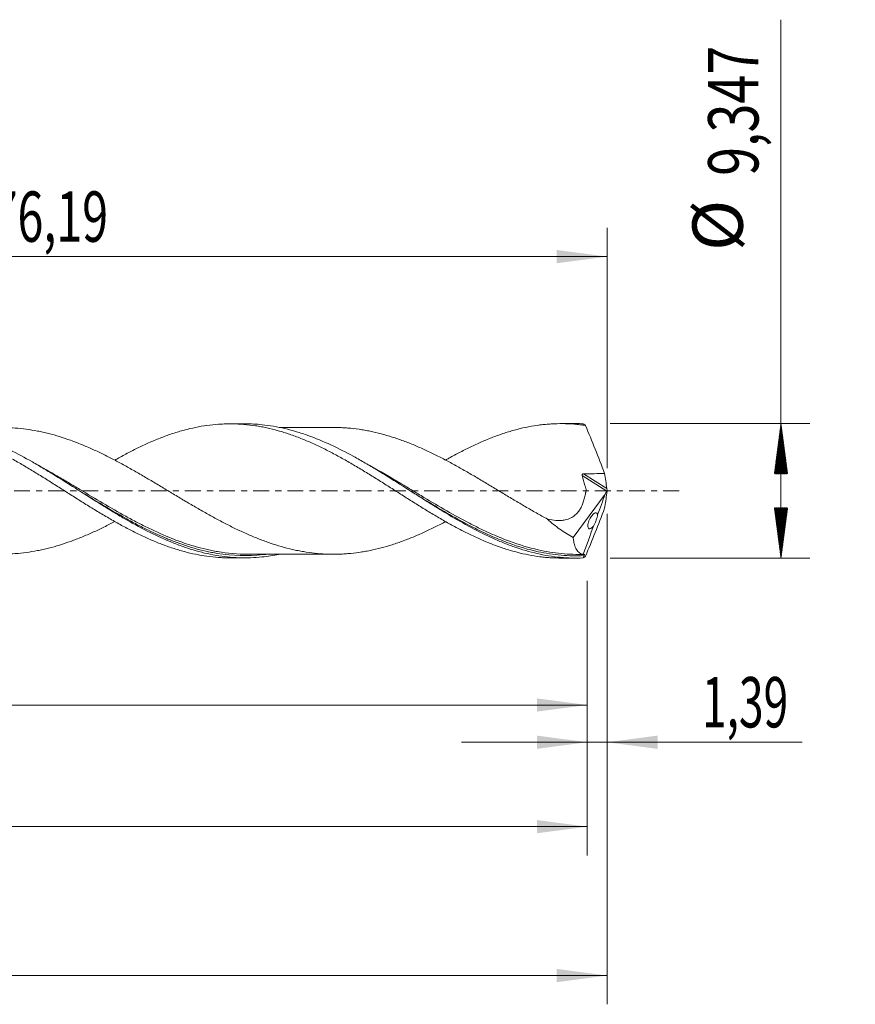
# Model space of a CAD drawing. Units: millimetres. Extents: x -55 to 129, y -36 to 41.
# Drawn here: x 71 to 129, y -36 to 33 of the extents above; entities that cross this region are included whole.
import ezdxf

# ---------------------------------------------------------------- set-up
doc = ezdxf.new("R2010")
doc.units = ezdxf.units.MM
doc.linetypes.add('CENTER', pattern=[47.5, 22, -8.5, 8.5, -8.5])
for name, color, linetype in [('1', 4, 'Continuous'), ('2', 7, 'Continuous'), ('SK2', 7, 'Continuous'), ('SK4', 2, 'CENTER')]:
    doc.layers.add(name, color=color, linetype=linetype)
doc.styles.add('iso_b_vert', font='simplex.shx')
doc.dimstyles.get("Standard").update_dxf_attribs({"dimtxt": 0.18, "dimasz": 0.18, "dimexe": 0.18, "dimexo": 0.0625, "dimgap": 0.09, "dimtad": 1, "dimzin": 0, "dimdsep": 52, "dimtxsty": 'Standard', "dimcen": 0.09, "dimadec": 0, "dimazin": 0, "dimtfac": 1, "dimtdec": 4, "dimtofl": 0, "dimtmove": 0, "dimatfit": 3, "dimfxl": 1, "dimtolj": 1, "dimtzin": 0, "dimarcsym": 0})

# ---------------------------------------------------------------- blocks, each defined once
blk = doc.blocks.new('_U0')
at = {"layer": 'SK2', "lineweight": 13}
for p, q in [((0, -1.5875), (0, -16.886898)), ((110.614, -6.261), (110.614, -16.886898)), ((0, -14.886898), (110.614, -14.886898))]:
    blk.add_line(p, q, dxfattribs=at)
at = {"layer": 'SK2', "lineweight": 18}
for points in [[(0, -14.886898), (3.499998, -14.426115), (3.500002, -15.347682)], [(110.614, -14.886898), (107.114002, -15.347682), (107.113998, -14.426115)]]:
    blk.add_solid(points, dxfattribs=at)
at = {"layer": 'SK2', "lineweight": 13, "insert": (50.174268, -13.854265), "char_height": 3.5, "attachment_point": 7, "line_spacing_factor": 1.084337, "style": 'iso_b_vert'}
blk.add_mtext('\\W0.6303;110,61', dxfattribs=at)
blk = doc.blocks.new('_U1')
at = {"layer": 'SK2', "lineweight": 13}
for p, q in [((112, -1.5875), (112, -35.692985)), ((-40, -6.5875), (-40, -35.692985)), ((-40, -33.692985), (112, -33.692985))]:
    blk.add_line(p, q, dxfattribs=at)
at = {"layer": 'SK2', "lineweight": 18}
for points in [[(-40, -33.692985), (-36.500002, -33.232202), (-36.499998, -34.153769)], [(112, -33.692985), (108.500002, -34.153769), (108.499998, -33.232202)]]:
    blk.add_solid(points, dxfattribs=at)
at = {"layer": 'SK2', "lineweight": 13, "insert": (29.992401, -32.660352), "char_height": 3.5, "attachment_point": 7, "line_spacing_factor": 1.084337, "style": 'iso_b_vert'}
blk.add_mtext('\\W0.6930;152,00', dxfattribs=at)
blk = doc.blocks.new('_U2')
at = {"layer": 'SK2', "lineweight": 13}
for p, q in [((35.81, 6.261), (35.81, 18.282619)), ((112, 1.5875), (112, 18.282619)), ((35.81, 16.282619), (112, 16.282619))]:
    blk.add_line(p, q, dxfattribs=at)
at = {"layer": 'SK2', "lineweight": 18}
for points in [[(35.81, 16.282619), (39.309998, 16.743403), (39.310002, 15.821835)], [(112, 16.282619), (108.500002, 15.821835), (108.499998, 16.743403)]]:
    blk.add_solid(points, dxfattribs=at)
at = {"layer": 'SK2', "lineweight": 13, "insert": (69.205135, 17.315253), "char_height": 3.5, "attachment_point": 7, "line_spacing_factor": 1.084337, "style": 'iso_b_vert'}
blk.add_mtext('\\W0.6791;76,19', dxfattribs=at)
blk = doc.blocks.new('_U3')
at = {"layer": 'SK2', "lineweight": 13}
for p, q in [((112, -1.5875), (112, -19.476003)), ((110.614, -6.261), (110.614, -19.476003)), ((101.864, -17.476003), (125.559058, -17.476003))]:
    blk.add_line(p, q, dxfattribs=at)
at = {"layer": 'SK2', "lineweight": 18}
for points in [[(110.614, -17.476003), (107.114002, -17.936787), (107.113998, -17.015219)], [(112, -17.476003), (115.499998, -17.015219), (115.500002, -17.936787)]]:
    blk.add_solid(points, dxfattribs=at)
at = {"layer": 'SK2', "lineweight": 13, "insert": (118.589293, -16.44337), "char_height": 3.5, "attachment_point": 7, "line_spacing_factor": 1.084337, "style": 'iso_b_vert'}
blk.add_mtext('\\W0.6463;1,39', dxfattribs=at)
blk = doc.blocks.new('_U4')
at = {"layer": 'SK2', "lineweight": 13}
for p, q in [((-40, -6.5875), (-40, -25.343428)), ((110.614, -6.261), (110.614, -25.343428)), ((-40, -23.343428), (110.614, -23.343428))]:
    blk.add_line(p, q, dxfattribs=at)
at = {"layer": 'SK2', "lineweight": 18}
for points in [[(-40, -23.343428), (-36.500002, -22.882645), (-36.499998, -23.804212)], [(110.614, -23.343428), (107.114002, -23.804212), (107.113998, -22.882645)]]:
    blk.add_solid(points, dxfattribs=at)
at = {"layer": 'SK2', "lineweight": 13, "insert": (29.736835, -22.310795), "char_height": 3.5, "attachment_point": 7, "line_spacing_factor": 1.084337, "style": 'iso_b_vert'}
blk.add_mtext('\\W0.6822;150,61', dxfattribs=at)

msp = doc.modelspace()

# ---------------------------------------------------------------- hatches: boundary and pattern name
at = {"layer": '2', "lineweight": 13}
h = msp.add_hatch(dxfattribs=at)
h.set_pattern_fill('ANSI31', color=256, scale=0.0062, style=0)
h.paths.add_polyline_path([(124.083, 4.673), (124.544, 1.173), (123.623, 1.173)])
h = msp.add_hatch(dxfattribs=at)
h.set_pattern_fill('ANSI31', color=256, scale=0.0062, style=0)
h.paths.add_polyline_path([(124.083, -4.673), (123.623, -1.174), (124.544, -1.174)])

# ---------------------------------------------------------------- linework, layer by layer
at = {"layer": '1', "lineweight": 18}
for p, q in [((86.812, 4.659), (85.781, 4.658)), ((109.813, 4.673), (108.784, 4.672)), ((109.641, -3.24), (111.861, -0.227)), ((85.781, -4.658), (86.812, -4.659)), ((108.784, -4.672), (109.813, -4.673))]:
    msp.add_line(p, q, dxfattribs=at)
at = {"layer": '1', "lineweight": 13}
for p, q in [((110.261, 1.064), (111.972, -0.019)), ((110.362, 1.181), (111.975, 0.16))]:
    msp.add_line(p, q, dxfattribs=at)
at = {"layer": '1', "lineweight": 18}
for points, knots in [([(46.994, 4.377), (47.228, 4.378), (47.462, 4.37), (47.824, 4.349), (47.953, 4.339), (48.211, 4.317), (48.34, 4.304), (48.726, 4.258), (48.983, 4.219), (49.497, 4.125), (49.755, 4.072), (50.14, 3.98), (50.269, 3.947), (50.527, 3.877), (50.656, 3.841), (51.042, 3.726), (51.298, 3.643), (51.813, 3.465), (52.071, 3.368), (52.457, 3.213), (52.585, 3.16), (52.842, 3.052), (52.971, 2.997), (53.357, 2.826), (53.614, 2.706), (54.129, 2.457), (54.387, 2.328), (54.902, 2.062), (55.158, 1.923), (55.673, 1.643), (55.931, 1.499), (56.446, 1.206), (56.703, 1.057), (57.089, 0.831), (57.217, 0.755), (57.475, 0.603), (57.603, 0.526), (57.86, 0.372), (57.989, 0.296), (58.247, 0.142), (58.376, 0.065), (58.761, -0.166), (59.018, -0.32), (59.533, -0.626), (59.791, -0.779), (60.176, -1.005), (60.304, -1.08), (60.562, -1.228), (60.691, -1.302), (61.076, -1.522), (61.333, -1.666), (61.848, -1.947), (62.106, -2.083), (62.491, -2.284), (62.619, -2.35), (62.876, -2.479), (63.005, -2.541), (63.392, -2.727), (63.649, -2.847), (64.163, -3.075), (64.421, -3.183), (64.935, -3.387), (65.192, -3.484), (65.707, -3.664), (65.964, -3.747), (66.478, -3.898), (66.735, -3.967), (67.122, -4.059), (67.25, -4.088), (67.508, -4.142), (67.636, -4.167), (67.893, -4.213), (68.022, -4.234), (68.279, -4.272), (68.407, -4.29), (68.793, -4.336), (69.05, -4.358), (69.565, -4.386), (69.822, -4.392), (70.335, -4.389), (70.593, -4.379), (71.108, -4.343), (71.365, -4.317), (71.879, -4.249), (72.136, -4.207), (72.521, -4.132), (72.65, -4.104), (72.907, -4.047), (73.036, -4.017), (73.422, -3.921), (73.679, -3.848), (74.193, -3.689), (74.45, -3.603), (74.836, -3.464), (74.965, -3.416), (75.221, -3.316), (75.35, -3.265), (75.736, -3.108), (75.992, -2.997), (76.506, -2.764), (76.764, -2.642), (77.149, -2.452), (77.278, -2.388), (77.528, -2.26), (77.65, -2.196), (77.772, -2.132)], [0, 0, 0, 0, 0.022815, 0.022815, 0.035351, 0.035351, 0.047886, 0.047886, 0.072958, 0.072958, 0.098029, 0.098029, 0.110565, 0.110565, 0.123101, 0.123101, 0.148172, 0.148172, 0.173244, 0.173244, 0.185779, 0.185779, 0.198315, 0.198315, 0.223387, 0.223387, 0.248458, 0.248458, 0.273529, 0.273529, 0.298601, 0.298601, 0.323672, 0.323672, 0.336208, 0.336208, 0.348744, 0.348744, 0.36128, 0.36128, 0.373815, 0.373815, 0.398887, 0.398887, 0.423958, 0.423958, 0.436494, 0.436494, 0.44903, 0.44903, 0.474101, 0.474101, 0.499173, 0.499173, 0.511708, 0.511708, 0.524244, 0.524244, 0.549315, 0.549315, 0.574387, 0.574387, 0.599458, 0.599458, 0.62453, 0.62453, 0.649601, 0.649601, 0.662137, 0.662137, 0.674673, 0.674673, 0.687208, 0.687208, 0.699744, 0.699744, 0.724816, 0.724816, 0.749887, 0.749887, 0.774959, 0.774959, 0.80003, 0.80003, 0.825102, 0.825102, 0.837637, 0.837637, 0.850173, 0.850173, 0.875244, 0.875244, 0.900316, 0.900316, 0.912852, 0.912852, 0.925387, 0.925387, 0.950459, 0.950459, 0.97553, 0.97553, 0.988066, 0.988066, 1, 1, 1, 1]), ([(54.77, 2.131), (54.871, 2.188), (54.971, 2.243), (55.336, 2.443), (55.599, 2.586), (55.996, 2.789), (56.128, 2.855), (56.393, 2.985), (56.525, 3.049), (56.92, 3.236), (57.184, 3.354), (57.581, 3.521), (57.713, 3.574), (57.977, 3.68), (58.109, 3.73), (58.506, 3.876), (58.77, 3.966), (59.297, 4.13), (59.561, 4.204), (59.958, 4.303), (60.091, 4.334), (60.355, 4.391), (60.487, 4.418), (60.882, 4.491), (61.147, 4.531), (61.675, 4.593), (61.939, 4.616), (62.336, 4.636), (62.468, 4.64), (62.732, 4.644), (62.863, 4.644), (63.259, 4.637), (63.523, 4.623), (64.052, 4.577), (64.316, 4.545), (64.844, 4.464), (65.109, 4.415), (65.636, 4.298), (65.901, 4.232), (66.429, 4.083), (66.692, 4), (67.088, 3.864), (67.22, 3.817), (67.485, 3.72), (67.617, 3.669), (67.881, 3.564), (68.013, 3.509), (68.277, 3.397), (68.409, 3.339), (68.805, 3.162), (69.069, 3.037), (69.597, 2.775), (69.862, 2.639), (70.258, 2.427), (70.389, 2.355), (70.653, 2.209), (70.785, 2.135), (71.181, 1.91), (71.445, 1.756), (71.973, 1.44), (72.237, 1.28), (72.634, 1.037), (72.765, 0.955), (73.029, 0.789), (73.161, 0.707), (73.425, 0.541), (73.557, 0.457), (73.822, 0.29), (73.954, 0.207), (74.349, -0.045), (74.613, -0.213), (75.009, -0.463), (75.141, -0.546), (75.405, -0.713), (75.537, -0.796), (75.933, -1.044), (76.198, -1.206), (76.725, -1.527), (76.988, -1.685), (77.385, -1.915), (77.517, -1.991), (77.782, -2.142), (77.913, -2.216), (78.308, -2.436), (78.573, -2.577), (79.1, -2.849), (79.364, -2.981), (79.761, -3.169), (79.893, -3.229), (80.157, -3.348), (80.288, -3.406), (80.683, -3.575), (80.948, -3.68), (81.476, -3.876), (81.74, -3.967), (82.136, -4.092), (82.267, -4.131), (82.531, -4.206), (82.664, -4.241), (83.058, -4.341), (83.323, -4.4), (83.852, -4.499), (84.115, -4.54), (84.642, -4.604), (84.906, -4.627), (85.303, -4.649), (85.434, -4.653), (85.637, -4.657), (85.709, -4.658), (85.78, -4.658)], [0, 0, 0, 0, 0.009707, 0.009707, 0.035249, 0.035249, 0.048021, 0.048021, 0.060792, 0.060792, 0.086335, 0.086335, 0.099106, 0.099106, 0.111878, 0.111878, 0.13742, 0.13742, 0.162963, 0.162963, 0.175735, 0.175735, 0.188506, 0.188506, 0.214049, 0.214049, 0.239592, 0.239592, 0.252363, 0.252363, 0.265134, 0.265134, 0.290677, 0.290677, 0.31622, 0.31622, 0.341763, 0.341763, 0.367305, 0.367305, 0.392848, 0.392848, 0.40562, 0.40562, 0.418391, 0.418391, 0.431162, 0.431162, 0.443934, 0.443934, 0.469477, 0.469477, 0.495019, 0.495019, 0.507791, 0.507791, 0.520562, 0.520562, 0.546105, 0.546105, 0.571648, 0.571648, 0.584419, 0.584419, 0.597191, 0.597191, 0.609962, 0.609962, 0.622733, 0.622733, 0.648276, 0.648276, 0.661047, 0.661047, 0.673819, 0.673819, 0.699362, 0.699362, 0.724904, 0.724904, 0.737676, 0.737676, 0.750447, 0.750447, 0.77599, 0.77599, 0.801533, 0.801533, 0.814304, 0.814304, 0.827076, 0.827076, 0.852618, 0.852618, 0.878161, 0.878161, 0.890933, 0.890933, 0.903704, 0.903704, 0.929247, 0.929247, 0.954789, 0.954789, 0.980332, 0.980332, 0.993104, 0.993104, 1, 1, 1, 1]), ([(89.183, -4.418), (88.79, -4.497), (88.397, -4.558), (87.738, -4.625), (87.473, -4.643), (86.94, -4.661), (86.672, -4.661), (85.868, -4.632), (85.337, -4.575), (84.277, -4.392), (83.749, -4.266), (82.953, -4.027), (82.687, -3.939), (82.287, -3.795), (82.153, -3.745), (81.885, -3.641), (81.751, -3.587), (80.546, -3.088), (79.494, -2.538), (78.166, -1.77), (77.9, -1.612), (77.366, -1.289), (77.097, -1.124), (76.295, -0.625), (75.764, -0.287), (74.705, 0.386), (74.176, 0.721), (73.379, 1.215), (73.112, 1.377), (72.577, 1.698), (72.308, 1.856), (70.973, 2.62), (69.921, 3.158), (68.59, 3.695), (68.324, 3.795), (67.921, 3.935), (67.787, 3.979), (67.519, 4.064), (67.386, 4.105), (66.719, 4.296), (66.189, 4.415), (65.13, 4.582), (64.6, 4.63), (63.982, 4.643), (63.897, 4.644), (63.811, 4.644)], [0, 0, 0, 0, 0.04672, 0.04672, 0.078161, 0.078161, 0.109602, 0.109602, 0.172483, 0.172483, 0.235364, 0.235364, 0.266805, 0.266805, 0.282525, 0.282525, 0.298245, 0.298245, 0.424008, 0.424008, 0.455448, 0.455448, 0.486889, 0.486889, 0.54977, 0.54977, 0.612651, 0.612651, 0.644092, 0.644092, 0.675532, 0.675532, 0.801295, 0.801295, 0.832735, 0.832735, 0.848456, 0.848456, 0.864176, 0.864176, 0.927057, 0.927057, 0.989938, 0.989938, 1, 1, 1, 1]), ([(100.764, -2.142), (100.685, -2.184), (100.606, -2.225), (100.398, -2.332), (100.269, -2.397), (99.884, -2.591), (99.628, -2.714), (99.114, -2.95), (98.857, -3.064), (98.344, -3.279), (98.086, -3.381), (97.701, -3.523), (97.573, -3.569), (97.316, -3.658), (97.188, -3.701), (96.803, -3.823), (96.545, -3.898), (96.031, -4.032), (95.775, -4.093), (95.389, -4.172), (95.261, -4.196), (95.004, -4.241), (94.876, -4.261), (94.49, -4.316), (94.233, -4.345), (93.848, -4.377), (93.719, -4.386), (93.463, -4.398), (93.334, -4.402), (93.077, -4.406), (92.949, -4.406), (92.691, -4.403), (92.563, -4.4), (92.178, -4.383), (91.921, -4.363), (91.407, -4.306), (91.15, -4.271), (90.764, -4.206), (90.636, -4.182), (90.379, -4.131), (90.25, -4.103), (89.866, -4.014), (89.609, -3.948), (89.095, -3.801), (88.837, -3.72), (88.324, -3.544), (88.067, -3.45), (87.681, -3.301), (87.553, -3.249), (87.296, -3.142), (87.168, -3.087), (86.782, -2.918), (86.525, -2.801), (86.011, -2.556), (85.755, -2.427), (85.369, -2.23), (85.24, -2.163), (84.983, -2.027), (84.854, -1.958), (84.469, -1.748), (84.212, -1.605), (83.698, -1.314), (83.441, -1.164), (83.055, -0.939), (82.926, -0.864), (82.669, -0.713), (82.541, -0.636), (82.157, -0.405), (81.899, -0.252), (81.513, -0.02), (81.385, 0.057), (81.128, 0.212), (81, 0.289), (80.614, 0.52), (80.357, 0.671), (79.844, 0.976), (79.586, 1.126), (79.072, 1.421), (78.815, 1.566), (78.302, 1.851), (78.045, 1.99), (77.658, 2.192), (77.53, 2.259), (77.273, 2.39), (77.145, 2.455), (76.759, 2.644), (76.502, 2.766), (75.988, 2.998), (75.731, 3.11), (75.345, 3.267), (75.216, 3.318), (74.96, 3.418), (74.831, 3.466), (74.446, 3.604), (74.188, 3.69), (73.674, 3.849), (73.417, 3.922), (73.031, 4.018), (72.903, 4.048), (72.645, 4.105), (72.517, 4.132), (72.132, 4.208), (71.874, 4.25), (71.36, 4.317), (71.103, 4.343), (70.589, 4.379), (70.331, 4.389), (70.037, 4.391), (70, 4.391), (69.963, 4.391)], [0, 0, 0, 0, 0.007709, 0.007709, 0.020224, 0.020224, 0.045254, 0.045254, 0.070284, 0.070284, 0.095314, 0.095314, 0.107829, 0.107829, 0.120344, 0.120344, 0.145375, 0.145375, 0.170405, 0.170405, 0.18292, 0.18292, 0.195435, 0.195435, 0.220465, 0.220465, 0.23298, 0.23298, 0.245495, 0.245495, 0.25801, 0.25801, 0.270525, 0.270525, 0.295555, 0.295555, 0.320585, 0.320585, 0.3331, 0.3331, 0.345615, 0.345615, 0.370645, 0.370645, 0.395675, 0.395675, 0.420705, 0.420705, 0.43322, 0.43322, 0.445735, 0.445735, 0.470765, 0.470765, 0.495795, 0.495795, 0.50831, 0.50831, 0.520825, 0.520825, 0.545855, 0.545855, 0.570885, 0.570885, 0.5834, 0.5834, 0.595915, 0.595915, 0.620945, 0.620945, 0.63346, 0.63346, 0.645975, 0.645975, 0.671005, 0.671005, 0.696036, 0.696036, 0.721066, 0.721066, 0.746096, 0.746096, 0.758611, 0.758611, 0.771126, 0.771126, 0.796156, 0.796156, 0.821186, 0.821186, 0.833701, 0.833701, 0.846216, 0.846216, 0.871246, 0.871246, 0.896276, 0.896276, 0.908791, 0.908791, 0.921306, 0.921306, 0.946336, 0.946336, 0.971366, 0.971366, 0.996396, 0.996396, 1, 1, 1, 1]), ([(77.771, 2.136), (77.863, 2.188), (77.954, 2.239), (78.308, 2.436), (78.573, 2.577), (79.1, 2.849), (79.364, 2.981), (79.761, 3.169), (79.893, 3.229), (80.157, 3.348), (80.288, 3.406), (80.683, 3.575), (80.948, 3.68), (81.476, 3.876), (81.74, 3.967), (82.136, 4.092), (82.267, 4.131), (82.531, 4.206), (82.664, 4.241), (83.058, 4.341), (83.323, 4.4), (83.852, 4.499), (84.115, 4.54), (84.642, 4.604), (84.906, 4.627), (85.303, 4.649), (85.434, 4.653), (85.698, 4.658), (85.83, 4.659), (86.226, 4.653), (86.489, 4.64), (87.017, 4.595), (87.281, 4.564), (87.678, 4.505), (87.809, 4.482), (88.072, 4.434), (88.204, 4.407), (88.6, 4.321), (88.864, 4.256), (89.392, 4.107), (89.656, 4.025), (90.052, 3.891), (90.184, 3.844), (90.447, 3.747), (90.578, 3.696), (90.974, 3.539), (91.239, 3.428), (91.766, 3.191), (92.03, 3.066), (92.426, 2.871), (92.558, 2.805), (92.822, 2.669), (92.953, 2.599), (93.349, 2.387), (93.613, 2.242), (94.14, 1.942), (94.403, 1.787), (94.8, 1.551), (94.932, 1.472), (95.196, 1.312), (95.328, 1.231), (95.723, 0.986), (95.987, 0.822), (96.514, 0.489), (96.778, 0.321), (97.306, -0.015), (97.57, -0.182), (98.096, -0.519), (98.36, -0.685), (98.888, -1.015), (99.152, -1.18), (99.679, -1.502), (99.943, -1.659), (100.338, -1.892), (100.47, -1.969), (100.734, -2.12), (100.866, -2.195), (101.262, -2.415), (101.525, -2.558), (102.052, -2.833), (102.316, -2.964), (102.712, -3.153), (102.844, -3.215), (103.107, -3.336), (103.239, -3.394), (103.635, -3.564), (103.898, -3.67), (104.425, -3.869), (104.689, -3.961), (105.086, -4.087), (105.217, -4.127), (105.48, -4.204), (105.612, -4.24), (106.007, -4.342), (106.271, -4.401), (106.799, -4.504), (107.063, -4.546), (107.458, -4.596), (107.59, -4.61), (107.853, -4.635), (107.985, -4.645), (108.338, -4.666), (108.561, -4.672), (108.783, -4.672)], [0, 0, 0, 0, 0.008829, 0.008829, 0.034347, 0.034347, 0.059865, 0.059865, 0.072624, 0.072624, 0.085383, 0.085383, 0.110901, 0.110901, 0.136419, 0.136419, 0.149178, 0.149178, 0.161937, 0.161937, 0.187455, 0.187455, 0.212973, 0.212973, 0.238491, 0.238491, 0.25125, 0.25125, 0.264009, 0.264009, 0.289527, 0.289527, 0.315045, 0.315045, 0.327804, 0.327804, 0.340563, 0.340563, 0.366081, 0.366081, 0.391599, 0.391599, 0.404358, 0.404358, 0.417117, 0.417117, 0.442635, 0.442635, 0.468153, 0.468153, 0.480912, 0.480912, 0.493671, 0.493671, 0.519189, 0.519189, 0.544707, 0.544707, 0.557466, 0.557466, 0.570225, 0.570225, 0.595743, 0.595743, 0.621261, 0.621261, 0.646779, 0.646779, 0.672297, 0.672297, 0.697815, 0.697815, 0.723333, 0.723333, 0.736092, 0.736092, 0.748851, 0.748851, 0.774369, 0.774369, 0.799887, 0.799887, 0.812646, 0.812646, 0.825405, 0.825405, 0.850923, 0.850923, 0.876441, 0.876441, 0.8892, 0.8892, 0.901959, 0.901959, 0.927477, 0.927477, 0.952995, 0.952995, 0.965754, 0.965754, 0.978513, 0.978513, 1, 1, 1, 1]), ([(110.334, -4.662), (110.067, -4.674), (109.8, -4.676), (109.265, -4.663), (108.997, -4.647), (108.195, -4.571), (107.665, -4.484), (106.606, -4.241), (106.077, -4.086), (105.279, -3.806), (105.012, -3.704), (104.476, -3.486), (104.209, -3.37), (102.879, -2.759), (101.829, -2.175), (100.498, -1.374), (100.231, -1.21), (99.695, -0.877), (99.428, -0.709), (98.631, -0.204), (98.103, 0.134), (97.045, 0.805), (96.516, 1.136), (95.85, 1.54), (95.716, 1.62), (95.449, 1.778), (95.315, 1.857), (94.913, 2.09), (94.647, 2.24), (93.32, 2.966), (92.269, 3.465), (90.934, 3.944), (90.665, 4.033), (90.131, 4.193), (89.865, 4.264), (89.069, 4.452), (88.541, 4.542), (87.615, 4.638), (87.218, 4.659), (86.818, 4.659)], [0, 0, 0, 0, 0.033898, 0.033898, 0.067797, 0.067797, 0.135593, 0.135593, 0.20339, 0.20339, 0.237288, 0.237288, 0.271186, 0.271186, 0.40678, 0.40678, 0.440678, 0.440678, 0.474576, 0.474576, 0.542373, 0.542373, 0.610169, 0.610169, 0.627118, 0.627118, 0.644068, 0.644068, 0.677966, 0.677966, 0.813559, 0.813559, 0.847457, 0.847457, 0.881356, 0.881356, 0.949152, 0.949152, 1, 1, 1, 1]), ([(93.087, 4.406), (93.049, 4.405), (92.737, 4.405), (92.192, 4.407), (91.519, 4.404), (90.962, 4.404), (90.481, 4.405), (89.991, 4.404), (89.554, 4.404), (89.278, 4.404), (89.19, 4.403)], [0, 0, 0, 0, 0.029, 0.240694, 0.415086, 0.554448, 0.665834, 0.787612, 0.93178, 1, 1, 1, 1]), ([(93.089, 4.405), (93.129, 4.405), (93.169, 4.405), (93.338, 4.402), (93.466, 4.398), (93.723, 4.385), (93.851, 4.377), (94.236, 4.345), (94.493, 4.315), (94.878, 4.26), (95.007, 4.24), (95.263, 4.195), (95.392, 4.171), (95.778, 4.092), (96.034, 4.031), (96.547, 3.897), (96.804, 3.823), (97.19, 3.7), (97.318, 3.657), (97.575, 3.568), (97.703, 3.522), (98.088, 3.38), (98.345, 3.279), (98.858, 3.063), (99.116, 2.95), (99.629, 2.714), (99.886, 2.59), (100.27, 2.397), (100.399, 2.332), (100.656, 2.199), (100.785, 2.132), (101.17, 1.926), (101.427, 1.785), (101.94, 1.499), (102.197, 1.353), (102.582, 1.129), (102.711, 1.053), (102.968, 0.903), (103.096, 0.827), (103.482, 0.599), (103.738, 0.445), (104.251, 0.136), (104.509, -0.019), (104.894, -0.251), (105.022, -0.329), (105.278, -0.484), (105.407, -0.56), (105.792, -0.789), (106.049, -0.941), (106.563, -1.242), (106.82, -1.389), (107.205, -1.607), (107.333, -1.679), (107.589, -1.822), (107.717, -1.892), (107.846, -1.961)], [0, 0, 0, 0, 0.008144, 0.008144, 0.034245, 0.034245, 0.060347, 0.060347, 0.11255, 0.11255, 0.138651, 0.138651, 0.164752, 0.164752, 0.216955, 0.216955, 0.269158, 0.269158, 0.29526, 0.29526, 0.321361, 0.321361, 0.373564, 0.373564, 0.425767, 0.425767, 0.47797, 0.47797, 0.504072, 0.504072, 0.530173, 0.530173, 0.582376, 0.582376, 0.634579, 0.634579, 0.660681, 0.660681, 0.686782, 0.686782, 0.738985, 0.738985, 0.791188, 0.791188, 0.81729, 0.81729, 0.843391, 0.843391, 0.895594, 0.895594, 0.947797, 0.947797, 0.973899, 0.973899, 1, 1, 1, 1]), ([(100.768, 2.139), (100.845, 2.183), (100.921, 2.226), (101.262, 2.415), (101.525, 2.558), (102.052, 2.833), (102.316, 2.964), (102.712, 3.153), (102.844, 3.215), (103.107, 3.336), (103.239, 3.394), (103.635, 3.564), (103.898, 3.67), (104.425, 3.869), (104.689, 3.961), (105.086, 4.087), (105.217, 4.127), (105.48, 4.204), (105.612, 4.24), (106.007, 4.342), (106.271, 4.401), (106.799, 4.504), (107.063, 4.546), (107.458, 4.596), (107.59, 4.61), (107.853, 4.635), (107.985, 4.645), (108.38, 4.668), (108.645, 4.675), (109.172, 4.669), (109.435, 4.657), (109.831, 4.626), (109.963, 4.614), (110.227, 4.584), (110.358, 4.567), (110.49, 4.547)], [0, 0, 0, 0, 0.023598, 0.023598, 0.104965, 0.104965, 0.186332, 0.186332, 0.227015, 0.227015, 0.267699, 0.267699, 0.349065, 0.349065, 0.430432, 0.430432, 0.471116, 0.471116, 0.511799, 0.511799, 0.593166, 0.593166, 0.674533, 0.674533, 0.715216, 0.715216, 0.7559, 0.7559, 0.837266, 0.837266, 0.918633, 0.918633, 0.959317, 0.959317, 1, 1, 1, 1]), ([(110.49, 4.547), (110.718, 3.998), (110.945, 3.446), (111.39, 2.336), (111.609, 1.777), (111.821, 1.214)], [0, 0, 0, 0, 0.5, 0.5, 1, 1, 1, 1]), ([(107.846, -1.961), (108.045, -2.007), (108.243, -2.039), (108.537, -2.061), (108.635, -2.064), (108.829, -2.058), (108.926, -2.048), (109.209, -2), (109.387, -1.939), (109.635, -1.797), (109.713, -1.741), (109.857, -1.615), (109.924, -1.545), (110.047, -1.39), (110.103, -1.305), (110.203, -1.126), (110.247, -1.032), (110.324, -0.836), (110.358, -0.734), (110.419, -0.526), (110.446, -0.419), (110.481, -0.256), (110.492, -0.201), (110.507, -0.119), (110.512, -0.091), (110.521, -0.036), (110.526, -0.008), (110.532, 0.034), (110.534, 0.048), (110.533, 0.078), (110.532, 0.093), (110.525, 0.137), (110.518, 0.167), (110.501, 0.224), (110.491, 0.253), (110.474, 0.311), (110.465, 0.34), (110.387, 0.6), (110.323, 0.832), (110.261, 1.064)], [0, 0, 0, 0, 0.125, 0.125, 0.1875, 0.1875, 0.25, 0.25, 0.375, 0.375, 0.4375, 0.4375, 0.5, 0.5, 0.5625, 0.5625, 0.625, 0.625, 0.6875, 0.6875, 0.75, 0.75, 0.78125, 0.78125, 0.796875, 0.796875, 0.8125, 0.8125, 0.820312, 0.820312, 0.828125, 0.828125, 0.84375, 0.84375, 0.859375, 0.859375, 0.875, 0.875, 1, 1, 1, 1]), ([(110.261, 1.064), (110.257, 1.079), (110.255, 1.094), (110.26, 1.124), (110.267, 1.139), (110.289, 1.162), (110.303, 1.169), (110.332, 1.179), (110.347, 1.181), (110.362, 1.181)], [0, 0, 0, 0, 0.25, 0.25, 0.5, 0.5, 0.75, 0.75, 1, 1, 1, 1]), ([(110.362, 1.181), (110.606, 1.183), (110.851, 1.186), (111.337, 1.195), (111.58, 1.203), (111.821, 1.214)], [0, 0, 0, 0, 0.5, 0.5, 1, 1, 1, 1]), ([(75.318, -0.004), (75.32, -0.005), (75.322, -0.006), (76.395, -0.664), (77.448, -1.31), (78.773, -2.048), (79.039, -2.192), (79.439, -2.402), (79.572, -2.471), (79.84, -2.607), (79.974, -2.674), (80.535, -2.948), (80.96, -3.141), (81.383, -3.316)], [0, 0, 0, 0, 0.000789, 0.000789, 0.526968, 0.526968, 0.658513, 0.658513, 0.724285, 0.724285, 0.790057, 0.790057, 1, 1, 1, 1]), ([(98.302, 0.007), (98.347, -0.021), (98.391, -0.049), (98.703, -0.24), (98.971, -0.406), (99.773, -0.896), (100.303, -1.215), (101.361, -1.828), (101.888, -2.122), (102.683, -2.537), (102.948, -2.671), (103.348, -2.864), (103.481, -2.927), (103.749, -3.051), (103.883, -3.112), (104.406, -3.341), (104.793, -3.497), (105.178, -3.638)], [0, 0, 0, 0, 0.019481, 0.019481, 0.135436, 0.135436, 0.367348, 0.367348, 0.599259, 0.599259, 0.715215, 0.715215, 0.773193, 0.773193, 0.83117, 0.83117, 1, 1, 1, 1]), ([(111.975, 0.16), (111.977, 0.145), (111.98, 0.127), (111.989, 0.089), (111.994, 0.068), (112, 0.047)], [0, 0, 0, 0, 0.5, 0.5, 1, 1, 1, 1]), ([(111.975, -0.16), (111.977, -0.145), (111.98, -0.127), (111.989, -0.089), (111.994, -0.068), (112, -0.047)], [0, 0, 0, 0, 0.5, 0.5, 1, 1, 1, 1]), ([(110.49, -4.547), (110.718, -3.998), (110.945, -3.446), (111.39, -2.336), (111.609, -1.777), (111.821, -1.214)], [0, 0, 0, 0, 0.5, 0.5, 1, 1, 1, 1]), ([(107.846, -1.961), (108.123, -2.219), (108.415, -2.451), (109.018, -2.878), (109.327, -3.069), (109.641, -3.24)], [0, 0, 0, 0, 0.5, 0.5, 1, 1, 1, 1]), ([(111.336, -1.67), (111.333, -1.649), (111.328, -1.631), (111.317, -1.599), (111.31, -1.585), (111.287, -1.551), (111.267, -1.537), (111.222, -1.524), (111.197, -1.525), (111.144, -1.54), (111.115, -1.554), (111.056, -1.594), (111.026, -1.62), (110.964, -1.684), (110.933, -1.721), (110.871, -1.806), (110.84, -1.855), (110.782, -1.961), (110.754, -2.019), (110.707, -2.14), (110.688, -2.204), (110.668, -2.294), (110.663, -2.324), (110.656, -2.379), (110.655, -2.405), (110.655, -2.478), (110.662, -2.518), (110.686, -2.58), (110.703, -2.602), (110.742, -2.629), (110.765, -2.634), (110.816, -2.63), (110.843, -2.622), (110.9, -2.592), (110.93, -2.57), (110.991, -2.516), (111.023, -2.483), (111.054, -2.444)], [0, 0, 0, 0, 0.03125, 0.03125, 0.0625, 0.0625, 0.125, 0.125, 0.1875, 0.1875, 0.25, 0.25, 0.3125, 0.3125, 0.375, 0.375, 0.4375, 0.4375, 0.5, 0.5, 0.5625, 0.5625, 0.59375, 0.59375, 0.625, 0.625, 0.6875, 0.6875, 0.75, 0.75, 0.8125, 0.8125, 0.875, 0.875, 0.9375, 0.9375, 1, 1, 1, 1]), ([(111.336, -1.67), (111.332, -1.695), (111.327, -1.723), (111.314, -1.783), (111.306, -1.817), (111.287, -1.884), (111.276, -1.92), (111.252, -1.992), (111.239, -2.028), (111.212, -2.1), (111.198, -2.136), (111.169, -2.204), (111.155, -2.238), (111.111, -2.335), (111.082, -2.393), (111.054, -2.444)], [0, 0, 0, 0, 0.125, 0.125, 0.25, 0.25, 0.375, 0.375, 0.5, 0.5, 0.625, 0.625, 0.75, 0.75, 1, 1, 1, 1]), ([(110.339, -4.409), (110.244, -4.396), (110.157, -4.362), (110.038, -4.278), (110, -4.245), (109.93, -4.168), (109.897, -4.124), (109.808, -3.978), (109.758, -3.86), (109.7, -3.65), (109.684, -3.574), (109.658, -3.414), (109.648, -3.329), (109.641, -3.24)], [0, 0, 0, 0, 0.25, 0.25, 0.375, 0.375, 0.5, 0.5, 0.75, 0.75, 0.875, 0.875, 1, 1, 1, 1]), ([(87.001, -4.402), (86.309, -4.401), (85.617, -4.342), (84.783, -4.2), (84.649, -4.175), (84.382, -4.122), (84.248, -4.093), (83.849, -4), (83.583, -3.931), (83.175, -3.812), (83.032, -3.768), (82.889, -3.723)], [0, 0, 0, 0, 0.507367, 0.507367, 0.604341, 0.604341, 0.701314, 0.701314, 0.895262, 0.895262, 1, 1, 1, 1]), ([(110.415, -4.409), (109.881, -4.427), (109.347, -4.41), (108.544, -4.331), (108.276, -4.296), (107.744, -4.209), (107.479, -4.158), (106.549, -3.949), (105.887, -3.749), (105.221, -3.505)], [0, 0, 0, 0, 0.30703, 0.30703, 0.460545, 0.460545, 0.614061, 0.614061, 1, 1, 1, 1]), ([(86.967, -4.402), (87.295, -4.401), (87.896, -4.401), (88.73, -4.403), (89.415, -4.404), (89.991, -4.404), (90.481, -4.405), (90.962, -4.404), (91.519, -4.404), (92.192, -4.407), (92.736, -4.405), (93.048, -4.405), (93.085, -4.406)], [0, 0, 0, 0, 0.1616, 0.295215, 0.406672, 0.498511, 0.576087, 0.647043, 0.735821, 0.846915, 0.98177, 1, 1, 1, 1]), ([(110.415, -4.409), (110.418, -4.409), (110.42, -4.409), (110.422, -4.416), (110.422, -4.421), (110.419, -4.437), (110.416, -4.449), (110.409, -4.474), (110.404, -4.488), (110.398, -4.501)], [0, 0, 0, 0, 0.25, 0.25, 0.5, 0.5, 0.75, 0.75, 1, 1, 1, 1])]:
    msp.add_open_spline(points, degree=3, knots=knots, dxfattribs=at)
for points, degree in [([(110.334, 4.662), (110.159, 4.669), (109.983, 4.673), (109.808, 4.673)], 3), ([(110.49, 4.547), (110.431, 4.605), (110.379, 4.643), (110.334, 4.662)], 3), ([(111.821, 1.214), (111.879, 0.863), (111.931, 0.512), (111.975, 0.16)], 3), ([(98.309, 0.002), (98.309, 0.002), (98.309, 0.002)], 2), ([(112, 0.047), (111.992, 0.023), (111.982, -0.001), (111.972, -0.019)], 3), ([(112, 0.047), (112, 0.016), (112, -0.016), (112, -0.047)], 3), ([(111.861, -0.227), (111.686, -0.708), (111.511, -1.189), (111.336, -1.67)], 3), ([(111.821, -1.214), (111.879, -0.863), (111.931, -0.512), (111.975, -0.16)], 3), ([(111.972, -0.019), (111.935, -0.089), (111.898, -0.158), (111.861, -0.227)], 3), ([(111.054, -2.444), (110.815, -3.099), (110.577, -3.754), (110.339, -4.409)], 3), ([(109.967, -4.416), (110.378, -4.416)], 1), ([(110.398, -4.501), (110.377, -4.555), (110.355, -4.608), (110.334, -4.662)], 3), ([(110.49, -4.547), (110.431, -4.605), (110.379, -4.643), (110.334, -4.662)], 3), ([(110.339, -4.409), (110.35, -4.414), (110.362, -4.417), (110.375, -4.416)], 3)]:
    msp.add_open_spline(points, degree=degree, dxfattribs=at)
at = {"layer": '1', "lineweight": 13}
for points, knots in [([(82.889, -3.723), (82.503, -3.599), (82.117, -3.459), (81.201, -3.096), (80.67, -2.86), (80.001, -2.535), (79.867, -2.469), (79.599, -2.334), (79.466, -2.266), (79.066, -2.058), (78.801, -1.915), (77.475, -1.186), (76.423, -0.551), (75.083, 0.252), (74.816, 0.413), (74.283, 0.73), (74.017, 0.887), (73.273, 1.32), (72.795, 1.592), (72.317, 1.852)], [0, 0, 0, 0, 0.110037, 0.110037, 0.260776, 0.260776, 0.298461, 0.298461, 0.336146, 0.336146, 0.411515, 0.411515, 0.712993, 0.712993, 0.788363, 0.788363, 0.863732, 0.863732, 1, 1, 1, 1]), ([(105.221, -3.505), (104.828, -3.361), (104.433, -3.201), (103.902, -2.967), (103.768, -2.907), (103.501, -2.784), (103.367, -2.721), (102.968, -2.529), (102.703, -2.395), (101.908, -1.984), (101.381, -1.693), (100.323, -1.089), (99.793, -0.775), (99.125, -0.375), (98.991, -0.294), (98.724, -0.133), (98.59, -0.052), (98.191, 0.188), (97.925, 0.348), (96.926, 0.946), (96.196, 1.374), (95.461, 1.779)], [0, 0, 0, 0, 0.121246, 0.121246, 0.162042, 0.162042, 0.202839, 0.202839, 0.284431, 0.284431, 0.447617, 0.447617, 0.610803, 0.610803, 0.651599, 0.651599, 0.692395, 0.692395, 0.773988, 0.773988, 1, 1, 1, 1]), ([(81.383, -3.316), (81.49, -3.361), (81.597, -3.404), (82.234, -3.656), (82.762, -3.838), (83.557, -4.064), (83.823, -4.132), (84.223, -4.221), (84.356, -4.249), (84.624, -4.301), (84.758, -4.324), (85.963, -4.517), (87.015, -4.546), (88.158, -4.426), (88.241, -4.417), (88.323, -4.406)], [0, 0, 0, 0, 0.046354, 0.046354, 0.275816, 0.275816, 0.390547, 0.390547, 0.447913, 0.447913, 0.505279, 0.505279, 0.964204, 0.964204, 1, 1, 1, 1]), ([(105.178, -3.638), (105.852, -3.884), (106.522, -4.083), (107.461, -4.286), (107.726, -4.335), (108.258, -4.416), (108.526, -4.448), (109.329, -4.517), (109.863, -4.527), (110.398, -4.501)], [0, 0, 0, 0, 0.388755, 0.388755, 0.541566, 0.541566, 0.694377, 0.694377, 1, 1, 1, 1])]:
    msp.add_open_spline(points, degree=3, knots=knots, dxfattribs=at)
at = {"layer": '2', "lineweight": 13}
for p, q in [((124.083, -4.673), (124.083, 32.752)), ((112.201, 4.673), (126.083, 4.673)), ((112.201, -4.673), (126.083, -4.673))]:
    msp.add_line(p, q, dxfattribs=at)
at = {"layer": 'SK4', "lineweight": 18, "ltscale": 0.05}
msp.add_line((117, 0), (-45, 0), dxfattribs=at)

# ---------------------------------------------------------------- texts
at = {"layer": '2', "lineweight": 18, "char_height": 3.5, "attachment_point": 7, "rotation": 90, "line_spacing_factor": 1.084337, "style": 'iso_b_vert'}
for s, insert in [('\\W0.7581;9,347', (122.519, 21.898)), ('%%c', (122.519, 16.676))]:
    msp.add_mtext(s, dxfattribs=dict(at, insert=insert))

# ---------------------------------------------------------------- dimensions: what is measured, and where the dimension line sits
at = {"layer": 'SK2', "lineweight": 13}
for base, p1, p2, picture, middle in [((112, 16.283), (35.81, 4.673), (112, 0), '_U2', (73.905, 16.283)), ((112, -33.693), (-40, -5), (112, 0), '_U1', (36, -33.693)), ((110.614, -14.887), (0, 0), (110.614, -4.673), '_U0', (55.307, -14.887)), ((110.614, -17.476), (112, 0), (110.614, -4.673), '_U3', (129.25, -17.476)), ((110.614, -23.343), (-40, -5), (110.614, -4.673), '_U4', (35.307, -23.343))]:
    dim = msp.add_linear_dim(base=base, p1=p1, p2=p2, dimstyle='Standard', override={"dimtxt": 3.5, "dimasz": 3.5, "dimexe": 2, "dimexo": 1.5875, "dimgap": 1.75, "dimtad": 1, "dimtih": 1, "dimtoh": 0, "dimdec": 2, "dimlfac": 1, "dimdsep": 44, "dimlunit": 2, "dimpost": '<>', "dimtxsty": 'iso_b_vert', "dimsah": 1, "dimse1": 0, "dimse2": 0, "dimsd1": 0, "dimsd2": 0, "dimclrd": 35, "dimclre": 35, "dimclrt": 35, "dimtol": 0, "dimtm": -0.1, "dimtfac": 1, "dimtdec": 2, "dimtofl": 1, "dimtmove": 0, "dimlwd": 13, "dimlwe": 13}, dxfattribs=at)
    dim.commit()
    dim.dimension.update_dxf_attribs({"geometry": picture, "text_midpoint": middle})

doc.saveas('drawing.dxf')
